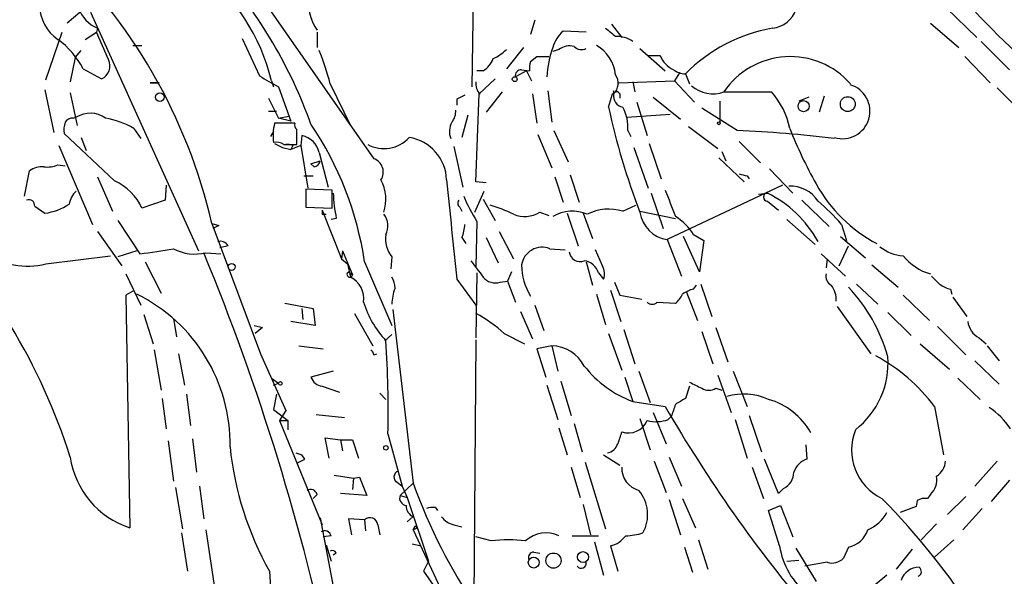
# Model space of a CAD drawing. Extents: x 12 to 333232, y -164776 to 168279.
# Drawn here: x 247 to 329, y 1631 to 1678 of the extents above; entities that cross this region are included whole.
import ezdxf

# ---------------------------------------------------------------- set-up
doc = ezdxf.new("R2010")
doc.units = 0
doc.header["$MEASUREMENT"] = 0
doc.layers.add('MAIN', color=5, linetype='CONTINUOUS')

msp = doc.modelspace()

# ---------------------------------------------------------------- linework, layer by layer
at = {"layer": 'MAIN'}
for p, q in [((285.242, 1704.5661), (284.734, 1671.8848)), ((265.176, 1682.1295), (276.5213, 1665.8735)), ((252.476, 1678.5735), (250.8673, 1677.2188)), ((252.8147, 1678.1501), (261.874, 1658.1688)), ((324.4427, 1678.4888), (326.9827, 1676.0335)), ((289.9833, 1677.4728), (289.6447, 1676.2875)), ((296.418, 1677.1341), (297.2647, 1676.0335)), ((323.088, 1677.2188), (325.4587, 1675.1868)), ((249.0893, 1672.4775), (250.444, 1676.4568)), ((252.3913, 1675.8641), (253.3227, 1676.4568)), ((253.4073, 1676.7955), (253.3227, 1676.4568)), ((254.3387, 1674.1708), (253.3227, 1676.4568)), ((271.78, 1676.4568), (271.78, 1675.1868)), ((294.3013, 1676.4568), (292.354, 1676.5415)), ((256.3707, 1675.3561), (257.1327, 1675.3561)), ((265.5147, 1675.9488), (266.954, 1672.8161)), ((327.3213, 1675.6948), (329.692, 1673.3241)), ((251.5447, 1674.3401), (252.0527, 1674.9328)), ((289.052, 1675.1868), (287.6127, 1673.4088)), ((292.0153, 1675.0175), (291.5073, 1674.8481)), ((298.7887, 1675.1021), (300.9053, 1673.2395)), ((299.466, 1674.5095), (300.482, 1674.5095)), ((251.5447, 1674.3401), (251.1213, 1672.3081)), ((289.6447, 1674.0015), (290.1527, 1674.4248)), ((290.1527, 1674.4248), (291.1687, 1674.4248)), ((325.9667, 1674.4248), (328.0833, 1672.2235)), ((252.222, 1673.4088), (253.746, 1672.5621)), ((285.6653, 1673.2395), (285.1573, 1673.2395)), ((289.306, 1673.2395), (288.3747, 1672.7315)), ((288.8827, 1673.3241), (289.56, 1673.2395)), ((289.306, 1673.2395), (289.7293, 1672.3928)), ((302.0907, 1673.0701), (301.6673, 1672.3928)), ((302.5987, 1672.9855), (302.9373, 1672.1388)), ((257.81, 1672.2235), (258.572, 1672.2235)), ((257.81, 1672.2235), (258.572, 1672.2235)), ((258.572, 1672.2235), (257.81, 1672.2235)), ((267.97, 1672.3928), (268.1393, 1671.8848)), ((272.8807, 1672.1388), (274.574, 1668.6675)), ((285.3267, 1671.2921), (286.6813, 1672.5621)), ((297.0107, 1672.2235), (301.6673, 1672.3928)), ((298.196, 1672.3081), (298.3653, 1671.4615)), ((301.6673, 1672.3928), (303.3607, 1670.6148)), ((249.0047, 1671.6308), (249.7667, 1668.0748)), ((251.1213, 1671.3768), (251.714, 1668.6675)), ((268.5627, 1671.8848), (269.5787, 1669.0061)), ((285.0727, 1663.9261), (285.3267, 1671.2921)), ((287.274, 1671.4615), (285.9193, 1669.7681)), ((289.814, 1671.2921), (290.1527, 1668.8368)), ((291.084, 1671.5461), (291.4227, 1668.9215)), ((296.164, 1670.1915), (296.5027, 1671.2921)), ((296.5873, 1671.5461), (296.5873, 1671.2921)), ((297.0953, 1671.2921), (297.0953, 1670.9535)), ((305.816, 1671.4615), (309.7953, 1671.4615)), ((328.676, 1671.8001), (331.0467, 1669.4295)), ((267.716, 1670.9535), (268.5627, 1669.2601)), ((283.464, 1670.8688), (283.464, 1670.3608)), ((298.5347, 1670.6148), (299.3813, 1667.8208)), ((299.8893, 1671.0381), (302.1753, 1669.1755)), ((305.4773, 1670.6995), (305.4773, 1668.9215)), ((312.928, 1671.0381), (312.0813, 1670.6995)), ((314.198, 1671.1228), (313.7747, 1669.7681)), ((267.716, 1669.8528), (268.3933, 1669.8528)), ((297.688, 1669.3448), (301.3287, 1669.5988)), ((306.9167, 1668.2441), (303.9533, 1670.1068)), ((251.3753, 1669.2601), (251.6293, 1669.3448)), ((269.9173, 1668.8368), (268.224, 1668.8368)), ((268.5627, 1669.2601), (269.4093, 1669.4295)), ((269.5787, 1669.0061), (268.5627, 1669.2601)), ((284.3953, 1669.5141), (283.8873, 1667.6515)), ((254.8467, 1664.0108), (250.6133, 1667.9901)), ((256.4553, 1668.4135), (257.048, 1667.5668)), ((268.1393, 1668.1595), (267.8853, 1667.7361)), ((290.2373, 1667.9055), (291.4227, 1665.1115)), ((291.592, 1668.2441), (292.7773, 1665.6195)), ((297.7727, 1668.2441), (298.0267, 1667.7361)), ((302.8527, 1668.5828), (305.308, 1666.7201)), ((252.0527, 1667.6515), (252.476, 1666.5508)), ((268.224, 1667.1435), (268.9013, 1666.8048)), ((270.51, 1667.8208), (270.4253, 1666.9741)), ((270.51, 1667.8208), (270.4253, 1666.9741)), ((299.5507, 1667.1435), (300.5667, 1664.1801)), ((307.086, 1667.3128), (308.864, 1665.5348)), ((250.19, 1666.9741), (252.984, 1660.3701)), ((268.9013, 1666.8048), (269.5787, 1666.6355)), ((268.986, 1667.0588), (270.0867, 1667.0588)), ((269.748, 1666.9741), (269.5787, 1666.6355)), ((270.4253, 1666.9741), (269.5787, 1666.6355)), ((270.4253, 1666.9741), (271.018, 1663.4181)), ((271.9493, 1666.3815), (272.7113, 1663.5028)), ((283.21, 1666.8895), (283.972, 1663.5028)), ((298.2807, 1666.8048), (299.466, 1663.4181)), ((305.6467, 1666.4661), (305.9853, 1665.7041)), ((271.272, 1665.4501), (272.034, 1665.7041)), ((271.272, 1665.4501), (272.034, 1665.7041)), ((271.526, 1665.1961), (271.272, 1665.4501)), ((305.3927, 1665.9581), (307.5093, 1663.9261)), ((247.3113, 1662.7408), (247.7347, 1664.8575)), ((250.1053, 1665.3655), (250.698, 1665.2808)), ((309.626, 1665.0268), (311.5733, 1662.9948)), ((253.4073, 1664.3495), (254.6773, 1661.4708)), ((270.6793, 1664.4341), (271.4413, 1664.4341)), ((285.9193, 1663.8415), (285.0727, 1663.9261)), ((291.6767, 1664.3495), (292.354, 1662.2328)), ((292.9467, 1664.5188), (293.7087, 1662.2328)), ((307.7633, 1664.4341), (307.9327, 1664.1801)), ((259.1647, 1663.6721), (259.08, 1662.4021)), ((273.05, 1663.2488), (270.8487, 1663.3335)), ((270.8487, 1663.3335), (270.8487, 1661.8095)), ((273.05, 1661.7248), (273.05, 1663.2488)), ((284.988, 1661.3861), (285.75, 1663.1641)), ((299.72, 1662.9948), (300.736, 1660.0315)), ((310.7267, 1663.6721), (301.0747, 1659.1001)), ((308.6947, 1662.9101), (309.4567, 1662.9948)), ((259.08, 1662.4021), (257.1327, 1661.7248)), ((285.6653, 1662.4868), (286.6813, 1660.7088)), ((309.4567, 1662.3175), (310.388, 1661.5555)), ((312.3353, 1662.4021), (314.6213, 1660.2008)), ((248.158, 1661.8941), (249.0047, 1661.3015)), ((270.8487, 1661.8095), (273.05, 1661.7248)), ((272.2033, 1661.5555), (273.812, 1657.4915)), ((283.718, 1661.8095), (283.8873, 1661.4708)), ((290.4067, 1661.3861), (291.1687, 1661.1321)), ((297.3493, 1661.4708), (298.45, 1661.9788)), ((298.7887, 1661.4708), (301.752, 1660.8781)), ((255.1007, 1660.7088), (256.9633, 1657.9148)), ((272.2033, 1661.2168), (272.542, 1661.2168)), ((273.3887, 1660.8781), (272.9653, 1660.7935)), ((285.1573, 1660.6241), (285.0727, 1656.8141)), ((292.6927, 1661.3015), (293.624, 1658.5921)), ((294.0473, 1661.3015), (294.8093, 1659.1848)), ((311.0653, 1660.7935), (313.436, 1658.6768)), ((253.4073, 1659.7775), (255.4393, 1656.8988)), ((262.9747, 1660.4548), (263.5673, 1660.2855)), ((262.9747, 1660.4548), (263.5673, 1660.2855)), ((262.9747, 1660.4548), (267.0387, 1649.5328)), ((263.5673, 1660.2855), (263.0593, 1660.0315)), ((287.02, 1659.7775), (288.2053, 1657.4915)), ((315.6373, 1660.3701), (316.0607, 1659.0155)), ((283.8873, 1659.2695), (284.226, 1658.7615)), ((285.9193, 1659.2695), (286.9353, 1657.1528)), ((301.0747, 1659.1001), (302.26, 1656.0521)), ((303.784, 1656.3908), (302.4293, 1659.3541)), ((303.276, 1659.5235), (304.1227, 1659.0155)), ((304.1227, 1659.0155), (303.784, 1656.3908)), ((315.5527, 1659.3541), (317.6693, 1657.5761)), ((256.7093, 1658.1688), (255.1007, 1657.6608)), ((264.3293, 1658.5921), (263.652, 1658.4228)), ((273.8967, 1658.1688), (273.812, 1657.4915)), ((273.8967, 1658.1688), (274.7433, 1656.1368)), ((291.2533, 1658.3381), (292.5233, 1658.2535)), ((295.656, 1656.8988), (295.0633, 1658.2535)), ((315.468, 1656.8988), (316.23, 1658.5921)), ((249.0893, 1657.0681), (254.508, 1657.7455)), ((257.3867, 1657.2375), (258.7413, 1654.6128)), ((262.4667, 1657.9995), (263.7367, 1657.9148)), ((273.812, 1657.4915), (274.32, 1657.0681)), ((275.7593, 1657.2375), (278.0453, 1651.9035)), ((278.0453, 1657.6608), (277.9607, 1656.6448)), ((294.3013, 1657.2375), (294.8093, 1655.2901)), ((313.944, 1657.9148), (315.976, 1656.0521)), ((314.452, 1657.4915), (314.3673, 1656.7295)), ((274.32, 1657.0681), (274.574, 1655.9675)), ((274.4047, 1656.3908), (274.7433, 1656.1368)), ((288.036, 1656.3908), (287.6973, 1655.6288)), ((318.1773, 1656.9835), (320.3787, 1655.1208)), ((255.778, 1656.2215), (257.048, 1653.5968)), ((283.464, 1655.7981), (285.0727, 1653.5968)), ((285.1573, 1656.3061), (285.0727, 1650.8875)), ((287.1047, 1655.5441), (287.6973, 1655.6288)), ((287.6973, 1655.6288), (288.3747, 1653.8508)), ((295.3173, 1656.3061), (295.7407, 1655.7981)), ((296.672, 1655.5441), (297.0953, 1654.4435)), ((256.3707, 1654.7821), (255.778, 1654.4435)), ((296.3333, 1654.8668), (297.18, 1652.2421)), ((303.276, 1654.9515), (303.53, 1655.2901)), ((303.8687, 1655.3748), (304.8, 1652.6655)), ((316.9073, 1655.3748), (318.6853, 1653.6815)), ((324.7813, 1654.9515), (324.866, 1654.5281)), ((255.778, 1654.4435), (256.1167, 1634.9701)), ((295.148, 1654.5281), (295.91, 1651.9881)), ((297.0953, 1654.4435), (298.958, 1654.1048)), ((302.6833, 1654.6975), (303.6147, 1652.3268)), ((320.802, 1654.4435), (323.0033, 1652.3268)), ((324.9507, 1654.2741), (326.136, 1652.6655)), ((269.0707, 1653.7661), (271.4413, 1653.3428)), ((270.51, 1653.3428), (270.5947, 1652.4115)), ((271.4413, 1653.3428), (271.6107, 1651.9035)), ((278.13, 1653.2581), (279.8233, 1638.6955)), ((288.798, 1653.0888), (289.814, 1650.8028)), ((289.9833, 1653.5968), (290.7453, 1651.4801)), ((300.228, 1653.8508), (301.752, 1653.7661)), ((315.2987, 1653.5121), (318.0927, 1649.5328)), ((257.302, 1652.8348), (258.064, 1650.3795)), ((259.7573, 1652.4961), (260.0113, 1650.9721)), ((274.9127, 1652.9195), (276.4367, 1650.2101)), ((319.532, 1653.0041), (321.4793, 1651.0568)), ((266.5307, 1651.9035), (267.208, 1651.7341)), ((266.5307, 1651.9035), (267.208, 1651.7341)), ((267.208, 1651.7341), (266.6153, 1651.2261)), ((271.6107, 1651.9035), (269.5787, 1652.2421)), ((297.434, 1651.5648), (298.3653, 1648.6861)), ((305.1387, 1651.7341), (306.1547, 1648.8555)), ((323.6807, 1651.8188), (326.0513, 1649.4481)), ((278.0453, 1651.1415), (277.4527, 1650.6335)), ((285.0727, 1650.7181), (284.9033, 1628.7048)), ((287.4433, 1651.2261), (289.1367, 1650.3795)), ((296.164, 1651.2261), (297.2647, 1648.1781)), ((303.9533, 1651.3955), (304.8847, 1648.6861)), ((327.152, 1650.8875), (327.7447, 1650.3795)), ((258.1487, 1649.8715), (258.7413, 1646.4848)), ((270.256, 1650.2101), (272.288, 1649.9561)), ((291.4227, 1650.2101), (290.1527, 1649.9561)), ((290.1527, 1649.9561), (290.9147, 1647.5855)), ((291.4227, 1650.2101), (291.9307, 1648.0935)), ((322.2413, 1650.3795), (324.6967, 1648.2628)), ((327.8293, 1650.2101), (328.8453, 1648.9401)), ((260.1807, 1649.5328), (260.6887, 1646.9081)), ((267.0387, 1649.5328), (269.1553, 1644.7915)), ((276.5213, 1649.4481), (276.7753, 1649.5328)), ((326.8133, 1648.9401), (328.8453, 1646.9928)), ((267.97, 1647.5008), (268.5627, 1647.0775)), ((273.1347, 1648.0935), (271.272, 1647.5855)), ((297.5187, 1647.5855), (298.196, 1645.5535)), ((298.704, 1648.0935), (299.6353, 1645.4688)), ((305.308, 1647.7548), (306.4087, 1644.6221)), ((306.578, 1648.0935), (307.7633, 1645.1301)), ((325.374, 1647.5008), (327.2367, 1645.7228)), ((268.1393, 1646.9081), (268.5627, 1647.0775)), ((272.2033, 1646.8235), (273.6427, 1646.3155)), ((290.9993, 1646.9081), (291.9307, 1644.0295)), ((292.1847, 1647.2468), (293.0313, 1644.3681)), ((302.9373, 1646.8235), (302.5987, 1645.8075)), ((305.1387, 1646.6541), (305.6467, 1646.4848)), ((258.826, 1645.8075), (259.1647, 1643.2675)), ((260.858, 1646.1461), (261.1967, 1643.5215)), ((268.3933, 1646.1461), (268.1393, 1644.8761)), ((277.0293, 1646.2308), (277.5373, 1645.7228)), ((268.1393, 1644.8761), (269.3247, 1643.9448)), ((298.196, 1645.5535), (300.9053, 1645.1301)), ((323.4267, 1645.1301), (324.1887, 1641.0661)), ((269.1553, 1644.7915), (268.6473, 1643.9448)), ((271.6953, 1644.4528), (274.066, 1644.1988)), ((298.7887, 1644.1141), (299.6353, 1641.4895)), ((299.8893, 1644.6221), (300.99, 1641.9975)), ((301.4133, 1644.2835), (301.1593, 1644.0295)), ((306.7473, 1644.0295), (307.7633, 1640.8121)), ((307.9327, 1644.3681), (308.9487, 1641.3201)), ((268.6473, 1643.9448), (269.3247, 1643.9448)), ((268.6473, 1643.9448), (272.2033, 1635.2241)), ((269.3247, 1643.9448), (269.3247, 1643.1828)), ((292.0153, 1643.3521), (292.6927, 1641.0661)), ((293.2853, 1643.6908), (293.9627, 1641.3201)), ((261.366, 1642.4208), (261.7047, 1639.6268)), ((272.796, 1640.8121), (272.4573, 1642.5055)), ((272.4573, 1642.5055), (273.7273, 1642.3361)), ((277.7067, 1642.8441), (278.892, 1638.4415)), ((259.334, 1642.2515), (259.7573, 1638.8648)), ((273.7273, 1642.3361), (273.8967, 1641.4048)), ((273.7273, 1642.3361), (274.7433, 1642.3361)), ((274.7433, 1642.3361), (275.2513, 1640.8121)), ((312.674, 1641.9128), (312.7587, 1640.7275)), ((270.002, 1641.2355), (270.51, 1641.0661)), ((270.002, 1641.2355), (270.51, 1641.0661)), ((270.764, 1640.7275), (270.51, 1641.0661)), ((295.7407, 1641.0661), (297.0953, 1640.2195)), ((301.244, 1640.8968), (302.26, 1638.4415)), ((310.388, 1637.8488), (309.2027, 1640.7275)), ((293.0313, 1640.0501), (293.7933, 1637.5101)), ((294.2167, 1640.4735), (295.91, 1634.8855)), ((299.974, 1640.5581), (300.99, 1637.9335)), ((308.1867, 1640.0501), (309.118, 1637.4255)), ((328.676, 1640.5581), (326.8133, 1638.4415)), ((273.2193, 1639.3728), (274.828, 1639.1188)), ((274.828, 1639.1188), (274.7433, 1638.1875)), ((274.828, 1639.1188), (275.336, 1639.2035)), ((275.336, 1639.2035), (275.9287, 1637.6795)), ((259.9267, 1638.3568), (260.5193, 1634.8855)), ((261.9587, 1638.4415), (262.2973, 1635.7321)), ((278.4687, 1638.7801), (278.892, 1638.4415)), ((278.7227, 1637.6795), (279.8233, 1638.6955)), ((278.892, 1638.4415), (279.3153, 1637.5101)), ((310.8113, 1638.2721), (310.388, 1637.8488)), ((329.692, 1638.9495), (328.168, 1637.1715)), ((271.78, 1637.7641), (271.4413, 1637.4255)), ((275.9287, 1637.6795), (273.7273, 1637.8488)), ((278.7227, 1637.6795), (279.3153, 1637.5101)), ((279.3153, 1637.5101), (281.0933, 1632.1761)), ((302.3447, 1637.4255), (303.4453, 1634.9701)), ((323.088, 1637.7641), (322.834, 1637.4255)), ((326.0513, 1637.5948), (324.5273, 1636.0708)), ((281.686, 1636.6635), (281.8553, 1636.4095)), ((294.0473, 1636.9175), (294.64, 1634.3775)), ((301.244, 1637.3408), (302.1753, 1634.3775)), ((309.5413, 1636.4095), (310.5573, 1636.8328)), ((310.5573, 1636.8328), (311.5733, 1634.2081)), ((321.9027, 1636.7481), (320.548, 1636.2401)), ((321.9873, 1637.2561), (321.9027, 1636.7481)), ((272.034, 1635.8168), (273.4733, 1628.1968)), ((279.8233, 1635.9015), (279.3153, 1635.4781)), ((310.4727, 1633.4461), (309.5413, 1636.4095)), ((327.406, 1636.5788), (325.7973, 1634.8008)), ((275.7593, 1635.6475), (274.4047, 1635.7321)), ((274.4047, 1635.7321), (274.6587, 1634.3775)), ((275.7593, 1635.6475), (275.844, 1634.7161)), ((276.86, 1635.2241), (277.0293, 1634.3775)), ((279.8233, 1634.8008), (280.162, 1634.9701)), ((279.9927, 1635.1395), (280.162, 1634.9701)), ((283.21, 1635.2241), (283.8873, 1635.0548)), ((323.596, 1635.3088), (322.326, 1633.9541)), ((260.4347, 1634.5468), (260.9427, 1631.3295)), ((262.4667, 1634.8008), (263.5673, 1627.6041)), ((272.9653, 1634.2928), (272.288, 1634.2081)), ((279.8233, 1634.8008), (282.1093, 1629.8901)), ((286.3427, 1633.8695), (285.0727, 1634.2081)), ((293.116, 1634.2928), (295.3173, 1634.2928)), ((272.542, 1633.5308), (272.9653, 1632.1761)), ((279.7387, 1633.6155), (280.5007, 1633.4461)), ((294.9787, 1633.7848), (295.7407, 1630.9908)), ((296.3333, 1633.4461), (296.926, 1631.3295)), ((302.514, 1633.3615), (303.1913, 1631.2448)), ((303.6993, 1633.9541), (304.4613, 1631.4988)), ((316.23, 1633.3615), (315.8067, 1632.4301)), ((325.0353, 1633.9541), (323.4267, 1632.5148)), ((273.3887, 1632.8535), (273.1347, 1632.6841)), ((289.8987, 1632.9381), (290.4067, 1632.8535)), ((311.8273, 1633.2768), (313.5207, 1630.4828)), ((321.564, 1633.1921), (320.2093, 1631.4988)), ((281.0933, 1632.1761), (280.67, 1631.3295)), ((311.0653, 1632.1761), (312.0813, 1632.2608)), ((314.452, 1632.0915), (312.5893, 1631.7528)), ((267.8007, 1631.3295), (268.3933, 1622.2701)), ((280.67, 1631.3295), (284.8187, 1625.4875)), ((319.4473, 1630.9908), (317.5, 1629.3821))]:
    msp.add_line(p, q, dxfattribs=at)
for centre, radius in [((166704.1577, 1751.274), 166527.3737), ((288.3154, 1672.5368), 0.2035), ((258.6338, 1671.0317), 0.3615), ((312.4774, 1670.2732), 0.4641), ((316.1763, 1670.4425), 0.6219), ((305.3926, 1668.8368), 0.1197), ((264.6377, 1656.8081), 0.2843), ((268.7108, 1647.0564), 0.1496), ((277.5373, 1641.6588), 0.1893), ((289.905, 1632.0608), 0.4577), ((291.5549, 1632.2238), 0.6354), ((294.0242, 1632.5201), 0.4567)]:
    msp.add_circle(centre, radius, dxfattribs=at)
for centre, radius, start, end in [((218.4256, 1650.2221), 45.7092, 12.936159, 47.003286), ((251.109, 1668.2294), 17.3674, 13.870295, 51.338698), ((233.4085, 1655.1976), 40.2165, 19.696518, 41.234642), ((309.5909, 1679.1848), 2.4067, 276.899124, 44.095963), ((382.5412, 1730.596), 76.4914, 221.061175, 229.544615), ((275.2507, 1678.9966), 4.203, 170.723691, 214.33321), ((251.9571, 1678.6872), 3.3763, 179.056414, 236.737305), ((254.726, 1679.659), 3.1526, 201.78926, 245.272968), ((294.1978, 1674.4472), 2.7903, 131.360356, 164.629441), ((465.671, 1888.1163), 271.0632, 231.223933, 231.453133), ((312.164, 1663.5679), 13.4233, 99.796621, 135.445792), ((245.6764, 1669.9059), 7.424, 28.153613, 53.375525), ((292.9043, 1673.8743), 1.4482, 74.746963, 127.870126), ((293.4983, 1672.5206), 3.2805, 6.65535, 59.809063), ((296.7773, 1673.5295), 2.5887, 56.767267, 90.455948), ((253.2277, 1667.1396), 20.2789, 14.271836, 22.600391), ((284.9169, 1677.7356), 3.8282, 294.624302, 314.763999), ((299.1301, 1672.3294), 8.1408, 159.451533, 177.168805), ((293.9098, 1675.8853), 0.8756, 224.504926, 296.559198), ((302.489, 1675.2694), 2.146, 200.737909, 245.019558), ((253.2379, 1673.6628), 1.2123, 294.778772, 24.7725), ((284.7268, 1674.8824), 1.8921, 299.736994, 340.650503), ((291.1249, 1673.4513), 1.5792, 159.609571, 187.70781), ((311.3675, 1667.7392), 6.6839, 41.16512, 146.15801), ((288.8442, 1672.843), 0.4826, 85.424659, 193.359496), ((295.6861, 1672.2003), 1.2794, 314.778342, 33.196964), ((302.6407, 1674.8052), 1.8202, 234.460493, 268.677807), ((281.7726, 1696.5583), 27.9872, 238.029815, 241.83593), ((286.1696, 1672.1092), 1.1148, 169.722276, 227.137507), ((315.722, 1669.8528), 2.3057, 253.496168, 73.496168), ((368.4826, 1501.7033), 189.3281, 116.453857, 116.683026), ((296.418, 1671.4614), 0.1893, 296.578587, 26.578587), ((297.5187, 1671.1229), 0.9466, 169.703815, 259.691906), ((296.8413, 1671.2075), 0.2677, 18.421413, 161.578587), ((304.9058, 1674.0858), 2.7777, 229.631613, 289.128354), ((304.9553, 1667.1365), 6.4909, 11.346287, 41.783816), ((252.7956, 1667.522), 2.164, 53.436709, 122.612731), ((282.0037, 1669.8315), 1.3797, 318.732034, 4.40635), ((354.4864, 1682.7823), 59.666, 192.182215, 201.014215), ((294.454, 1668.5423), 3.3321, 354.865507, 29.666394), ((252.9874, 1668.2438), 2.3876, 163.510381, 186.099568), ((251.2907, 1668.5826), 0.6827, 82.88227, 150.239505), ((252.8314, 1662.0085), 7.3591, 60.499151, 80.19439), ((272.1374, 1667.8242), 4.0423, 165.492783, 188.480093), ((270.3831, 1668.7099), 0.4828, 164.760495, 232.126057), ((248.032, 1653.0637), 28.0397, 8.560481, 34.021721), ((284.5096, 1668.1497), 1.6593, 152.281343, 200.565744), ((-47.4132, 1667.6938), 317.5005, 359.885409, 0.114591), ((301.6652, 1556.1137), 112.2533, 83.154628, 87.318577), ((348.1391, 1682.9709), 39.5931, 201.572296, 209.031398), ((268.3934, 1666.297), 0.9651, 52.120851, 105.264491), ((269.3248, 1666.1285), 0.9456, 63.413271, 100.325982), ((270.112, 1665.9835), 1.8799, 12.22269, 77.77731), ((277.3641, 1669.6096), 2.8864, 242.096124, 317.281522), ((278.8889, 1663.9689), 3.7305, 1.944764, 80.809871), ((271.4412, 1665.7889), 0.5988, 278.140927, 351.859073), ((276.1452, 1664.7603), 1.175, 325.541707, 71.332212), ((248.807, 1663.3476), 1.8519, 86.501825, 125.381588), ((249.2162, 1667.3552), 2.1793, 262.188537, 294.077541), ((349.7687, 1833.82), 174.5166, 255.843177, 256.072392), ((253.0092, 1659.8873), 4.5144, 24.018546, 65.981454), ((274.1256, 1662.4487), 3.4121, 341.854985, 28.857582), ((2357.3763, 1871.6202), 2085.1118, 185.7119275, 185.9411119), ((253.0158, 1661.7077), 2.0108, 133.59152, 169.808309), ((285.2072, 1663.3699), 12.0783, 181.779643, 191.905809), ((851.6666, 1873.828), 589.6453, 200.923957, 201.1531344), ((309.4567, 1662.6562), 0.3386, 90, 270), ((305.0148, 1654.131), 9.9145, 28.954804, 63.38326), ((311.3292, 1660.7618), 2.8273, 33.383745, 91.915431), ((324.5946, 1669.9377), 12.6821, 209.168081, 241.794927), ((247.6652, 1661.9425), 0.4952, 354.390726, 111.872304), ((283.9451, 1662.1443), 0.4046, 140.415647, 235.850351), ((295.6291, 1667.4135), 12.4802, 201.987855, 212.957391), ((303.485, 1650.1657), 15.8685, 40.020494, 49.976686), ((248.1732, 1666.6092), 5.3724, 278.903544, 302.208302), ((356.8532, 1661.3861), 84.6501, 179.885341, 180.114592), ((283.6132, 1652.3508), 9.9847, 62.61833, 74.639794), ((289.1367, 1663.5027), 2.4684, 247.831345, 300.964553), ((293.1172, 1658.2322), 3.2431, 66.968898, 119.762631), ((296.1708, 1657.8069), 3.8488, 72.16952, 117.62833), ((301.4557, 1661.7671), 2.6941, 188.130102, 261.869898), ((276.1548, 1660.2404), 1.5573, 332.590852, 38.827588), ((299.1266, 1656.8981), 4.9102, 32.322273, 57.677727), ((280.993, 1660.5171), 3.1517, 336.681342, 357.326695), ((263.6803, 1658.1972), 0.7597, 31.31945, 105.07521), ((279.8206, 1659.1456), 2.3144, 170.60239, 219.907954), ((251.8659, 1700.9927), 43.3784, 276.748419, 280.481607), ((261.5547, 1661.7111), 3.822, 241.947795, 283.805002), ((290.6115, 1656.7097), 1.7503, 68.489152, 171.000486), ((293.7917, 1658.1943), 0.9362, 186.759892, 291.31388), ((321.0027, 1661.1275), 3.388, 230.653478, 266.603846), ((247.5241, 1663.6956), 6.8098, 238.091651, 283.287926), ((80.6055, 1582.9912), 196.5659, 11.753535, 22.432432), ((623.783, 1910.6265), 423.2904, 216.756644, 216.985843), ((293.9725, 1655.9366), 1.3947, 15.363575, 83.432967), ((324.4003, 1660.6665), 4.6347, 219.068733, 253.551787), ((274.5144, 1656.1844), 0.2337, 117.990298, 348.252704), ((293.8287, 1656.9965), 4.946, 180.150595, 212.228374), ((294.5396, 1656.2593), 1.2866, 338.994142, 29.805089), ((273.6197, 1654.1267), 2.0735, 352.353314, 62.597058), ((276.0455, 1654.9218), 2.2567, 2.903231, 27.605171), ((286.6815, 1656.7636), 1.2909, 218.075461, 289.138179), ((315.2, 1656.0381), 0.8527, 167.579062, 241.312851), ((492.8362, 1825.0382), 239.4619, 224.885392, 225.114575), ((281.599, 1653.7163), 3.5539, 158.199788, 180.561057), ((303.7632, 1652.644), 2.3584, 101.922191, 126.975336), ((313.2062, 1654.0515), 2.0112, 356.693431, 38.014658), ((305.9338, 1645.4471), 14.1277, 15.736772, 43.214559), ((325.2674, 1657.2571), 2.3563, 233.019707, 258.094435), ((250.5168, 1641.9899), 13.984, 358.990393, 63.715664), ((300.5219, 1655.3344), 1.9932, 308.108952, 336.138207), ((283.5605, 1656.2683), 8.248, 197.043638, 223.091829), ((299.8047, 1654.2955), 0.614, 226.405547, 313.587694), ((279.2731, 1642.2946), 12.1047, 47.548899, 61.372088), ((204.2885, 1626.279), 49.0611, 17.334573, 31.486505), ((327.9051, 1652.4027), 1.692, 185.446432, 243.571241), ((191.9669, 1644.876), 85.7639, 358.642433, 3.849275), ((275.9712, 1649.406), 0.5517, 4.376403, 57.539959), ((291.2867, 1646.9783), 3.2347, 28.400811, 87.590312), ((312.4149, 1648.7919), 7.1337, 308.161332, 3.913661), ((311.5111, 1636.273), 14.8469, 36.624149, 61.848174), ((301.2778, 1654.0485), 9.0367, 217.744137, 250.060337), ((272.3216, 1647.9182), 1.1011, 197.587464, 263.832202), ((430.4552, 1900.9278), 284.0032, 243.320357, 243.549522), ((304.546, 1647.6069), 1.1221, 238.115856, 301.884144), ((429.151, 1433.9191), 246.8039, 120.84815, 121.077377), ((307.4556, 1641.0655), 5.103, 65.875514, 105.755081), ((307.8618, 1639.9254), 6.0358, 29.841194, 73.843759), ((403.0299, 1703.9729), 117.8639, 209.949959, 220.332455), ((555.5899, 1560.1141), 267.7503, 161.448775, 161.677951), ((324.78, 1640.0488), 5.9437, 32.788223, 57.211777), ((300.1274, 1646.9871), 3.1324, 256.220615, 289.233765), ((297.8436, 1644.5688), 1.6595, 249.584172, 337.912643), ((551.1026, 1557.8281), 267.7503, 161.448775, 161.677951), ((321.0233, 1641.4894), 4.5291, 158.044016, 243.80439), ((291.2074, 1644.4816), 26.8487, 185.853352, 209.3314), ((295.8237, 1642.371), 1.1639, 282.685786, 341.281719), ((258.4001, 1641.9633), 7.3565, 188.335744, 251.91725), ((185.7454, 1809.8931), 189.3282, 296.453843, 296.683013), ((313.3373, 1639.0482), 1.7762, 109.011305, 160.988695), ((299.2362, 1640.0017), 1.9721, 178.593681, 254.343541), ((322.7068, 1640.6852), 1.6561, 302.475173, 355.598376), ((278.7261, 1639.2263), 0.5151, 109.60294, 240.020584), ((310.1796, 1639.6089), 1.4785, 295.292907, 0.693685), ((322.0399, 1638.9601), 1.5903, 311.229309, 11.90276), ((324.7457, 1654.9146), 47.7607, 199.851967, 214.015005), ((271.2296, 1637.6159), 0.57, 15.069981, 121.322346), ((279.3206, 1637.4625), 0.6361, 160.052295, 261.874993), ((296.2575, 1636.0756), 3.1772, 331.237558, 39.645564), ((276.7177, 1595.5585), 59.5203, 32.381437, 44.700976), ((322.6647, 1636.0708), 1.3652, 82.876545, 119.748005), ((280.2253, 1636.8115), 0.9948, 178.773161, 246.16616), ((281.4746, 1635.0953), 1.5824, 82.322568, 110.362373), ((276.2001, 1635.1511), 0.6639, 6.312555, 131.60487), ((283.5491, 1636.8333), 1.6446, 214.513368, 258.100396), ((316.5375, 1637.8736), 3.337, 292.95059, 330.69107), ((195.213, 1677.3302), 94.6977, 333.313593, 333.542722), ((272.415, 1634.1447), 0.5699, 15.062887, 121.327573), ((290.932, 1632.0108), 2.5261, 64.605599, 132.625674), ((295.6983, 1635.7744), 2.4133, 285.255327, 322.126266), ((297.3829, 1639.7473), 5.459, 272.313892, 287.701087), ((315.8352, 1635.4214), 2.0974, 280.849725, 342.789219), ((287.782, 1621.6684), 12.2857, 83.272209, 96.727791), ((316.7387, 1634.3778), 6.3349, 188.457421, 232.054655), ((273.05, 1632.6839), 0.3788, 26.598874, 116.54476), ((289.9175, 1632.4771), 0.4614, 92.33528, 196.573158), ((246.9391, 1634.5955), 5.0685, 208.511761, 285.895708), ((293.8779, 1632.0174), 0.4298, 218.005956, 9.926902), ((314.8754, 1633.2768), 1.2587, 250.342808, 317.724168), ((322.1464, 1630.0769), 1.5912, 89.629124, 162.042154), ((321.8825, 1631.3129), 0.4487, 294.977557, 52.333315)]:
    msp.add_arc(centre, radius, start, end, dxfattribs=at)

doc.saveas('drawing.dxf')
